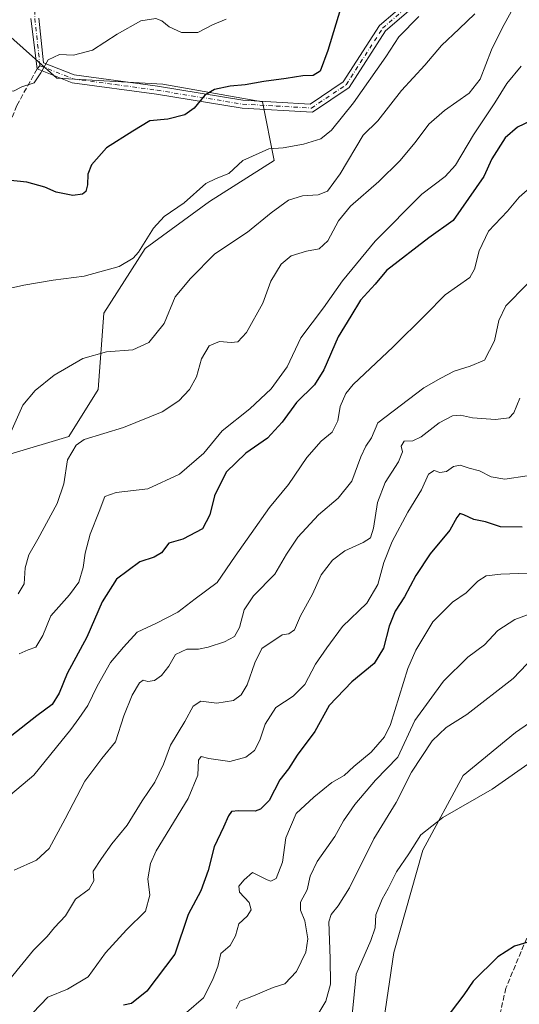
# Model space of a CAD drawing. Units: metres. Extents: x 614385 to 617839, y 4722437 to 4724807.
# Drawn here: x 616525 to 616683, y 4723051 to 4723361 of the extents above; entities that cross this region are included whole.
import ezdxf

# ---------------------------------------------------------------- set-up
doc = ezdxf.new("R2010")
doc.units = ezdxf.units.M
doc.header["$MEASUREMENT"] = 0
doc.linetypes.add('DGN Style 3', pattern=[2.307223458686699, 1.648016756204785, -0.6592067024819142])
doc.linetypes.add('DGN Style 4', pattern=[2.6384748266838614, 1.318413404963828, -0.6592067024819142, 0.001648016756204785, -0.6592067024819142])
for name, color, linetype, lineweight in [('Arbolado forestal CxS', 92, 'Continuous', 0), ('Camino Cxs', 7, 'Continuous', 0), ('Camino eje', 30, 'DGN Style 4', 13), ('Curva de nivel maestra', 30, 'Continuous', 30), ('Curva de nivel normal', 30, 'Continuous', 0), ('Matorral CxS', 135, 'Continuous', 0), ('Pastizal CxS', 92, 'Continuous', 0), ('Senda', 7, 'DGN Style 3', 0), ('Senda no paivmentada conexión', 7, 'DGN Style 3', 0)]:
    doc.layers.add(name, color=color, linetype=linetype, lineweight=lineweight)

msp = doc.modelspace()

# ---------------------------------------------------------------- linework, layer by layer
at = {"layer": 'Arbolado forestal CxS', "color": 92, "linetype": 'Continuous', "lineweight": 0}
msp.add_polyline3d([(616520.9083000004, 4723361.884500001, 782.4376000000047), (616520.7663000004, 4723356.8367, 782.1107000000048), (616537.1831, 4723342.227499999, 779.5255999999936), (616570.4959000006, 4723340.376300001, 776.6717000000062), (616601.9577000003, 4723334.824100001, 773.6970000000001), (616605.6593000004, 4723316.316099999, 769.7406000000047), (616585.3013000004, 4723303.361500001, 769.583700000003), (616564.9433000004, 4723288.5557, 770.0001999999951), (616551.9879000002, 4723268.197899999, 767.9021000000066), (616550.1366999998, 4723244.138300001, 763.2131999999983), (616540.8825000003, 4723229.3333, 761.0745000000024), (616522.3755000001, 4723223.7807, 764.7801999999938), (616511.2703, 4723212.676899999, 765.8126000000047), (616498.3151000004, 4723197.8709, 765.7406000000047), (616478.9720999999, 4723186.452299999, 766.0651999999974), (616458.2351000002, 4723169.924500001, 761.6941999999982), (616455.4555000003, 4723146.764699999, 759.1992000000029), (616442.4874999998, 4723067.093499999, 753.5335000000051), (616436.0044999998, 4723063.387499999, 752.3858000000037), (616427.6684999998, 4723061.534499999, 749.7275999999983), (616420.2591000004, 4723035.595899999, 747.1450000000042)], dxfattribs=at)
msp.add_polyline3d([(616520.9083000004, 4723361.884500001, 782.4376000000047), (616520.7663000004, 4723356.8367, 782.1107000000048), (616537.1831, 4723342.227499999, 779.5255999999936), (616570.4959000006, 4723340.376300001, 776.6717000000062), (616601.9577000003, 4723334.824100001, 773.6970000000001), (616605.6593000004, 4723316.316099999, 769.7406000000047), (616585.3013000004, 4723303.361500001, 769.583700000003), (616564.9433000004, 4723288.5557, 770.0001999999951), (616551.9879000002, 4723268.197899999, 767.9021000000066), (616550.1366999998, 4723244.138300001, 763.2131999999983), (616540.8825000003, 4723229.3333, 761.0745000000024), (616522.3755000001, 4723223.7807, 764.7801999999938), (616511.2703, 4723212.676899999, 765.8126000000047), (616498.3151000004, 4723197.8709, 765.7406000000047), (616478.9720999999, 4723186.452299999, 766.0651999999974), (616458.2351000002, 4723169.924500001, 761.6941999999982), (616455.4555000003, 4723146.764699999, 759.1992000000029), (616442.4874999998, 4723067.093499999, 753.5335000000051), (616436.0044999998, 4723063.387499999, 752.3858000000037), (616427.6684999998, 4723061.534499999, 749.7275999999983), (616420.2591000004, 4723035.595899999, 747.1450000000042)], dxfattribs=at)
at = {"layer": 'Camino Cxs', "color": 7, "linetype": 'Continuous', "lineweight": 0}
for points in [[(616531.4700999996, 4723361.1501, 782.0838999999978), (616532.9901000002, 4723347.0801, 780.1033000000026), (616542.6201, 4723343.2601, 778.966499999995), (616568.9001000002, 4723339.690099999, 777.9725999999937), (616595.7901, 4723335.3301, 776.5611000000063), (616617.0100999996, 4723334.110099999, 773.7954000000027), (616627.4101, 4723341.0801, 772.9348999999929), (616638.8201000001, 4723358.8201, 772.9608000000007), (616653.5701000001, 4723371.540100001, 772.8751999999951)], [(616531.4700999996, 4723361.1501, 782.0838999999978), (616532.9901000002, 4723347.0801, 780.1033000000026), (616542.6201, 4723343.2601, 778.966499999995), (616568.9001000002, 4723339.690099999, 777.9725999999937), (616595.7901, 4723335.3301, 776.5611000000063), (616617.0100999996, 4723334.110099999, 773.7954000000027), (616627.4101, 4723341.0801, 772.9348999999929), (616638.8201000001, 4723358.8201, 772.9608000000007), (616653.5701000001, 4723371.540100001, 772.8751999999951)], [(616655.1801000005, 4723369.630100001, 771.7967000000062), (616640.7301000003, 4723357.170100001, 772.8329999999987), (616629.2301000003, 4723339.290100001, 772.9557000000059), (616617.7001, 4723331.5601, 772.4925999999978), (616595.5201000003, 4723332.840100001, 775.4404000000069), (616568.5301000001, 4723337.220100001, 776.8070000000008), (616541.9801000003, 4723340.8201, 779.6153000000049), (616530.9326999999, 4723345.205700001, 780.3218999999954), (616528.9700999996, 4723361.030099999, 782.4496000000072)], [(616655.1801000005, 4723369.630100001, 771.7967000000062), (616640.7301000003, 4723357.170100001, 772.8329999999987), (616629.2301000003, 4723339.290100001, 772.9557000000059), (616617.7001, 4723331.5601, 772.4925999999978), (616595.5201000003, 4723332.840100001, 775.4404000000069), (616568.5301000001, 4723337.220100001, 776.8070000000008), (616541.9801000003, 4723340.8201, 779.6153000000049), (616530.9326999999, 4723345.205700001, 780.3218999999954), (616528.9700999996, 4723361.030099999, 782.4496000000072)]]:
    msp.add_polyline3d(points, dxfattribs=at)
at = {"layer": 'Camino eje', "color": 30, "linetype": 'DGN Style 4', "lineweight": 13}
for points in [[(616531.6936999997, 4723390.0231, 786.3723000000027), (616530.4200999998, 4723382.795100001, 785.9676000000036), (616530.2200999996, 4723361.090100001, 782.2666000000027), (616531.8300999999, 4723346.1951, 780.2097000000067)], [(616531.8300999999, 4723346.1951, 780.2097000000067), (616542.3000999996, 4723342.040100001, 779.0476999999955), (616555.5751, 4723340.2401, 780.0464000000065), (616568.7150999998, 4723338.4551, 777.1885000000038), (616595.6551000001, 4723334.085100001, 776.0201999999991), (616606.2651000004, 4723333.475099999, 773.7700999999943), (616617.3551000003, 4723332.835100001, 772.7114000000003), (616628.3201000001, 4723340.1851, 772.8519999999991), (616639.7751000002, 4723357.995100001, 772.8249999999972), (616654.3750999998, 4723370.585100001, 772.241599999994)]]:
    msp.add_polyline3d(points, dxfattribs=at)
at = {"layer": 'Curva de nivel maestra', "color": 30, "linetype": 'Continuous', "lineweight": 30, "flags": 128}
for points, elevation in [([(616627.54, 4723367.670100001), (616622.5099999999, 4723351.0101), (616620.1399999997, 4723344.440099999), (616617.9500000002, 4723343.0801), (616614.7000000002, 4723342.9901), (616609.4000000004, 4723342.110099999), (616602.4100000003, 4723341.220100001), (616596.4600000001, 4723340.1601), (616591.7999999998, 4723339.7601), (616586.7999999998, 4723338.7401), (616583.7999999998, 4723336.950099999), (616580.4600000001, 4723332.840100001), (616577.4600000001, 4723330.700099999), (616572.1299999999, 4723329.3201), (616566.4600000001, 4723328.800100001), (616561.0700000003, 4723325.5801), (616552.7599999999, 4723320.270099999), (616548.0499999998, 4723315.0101), (616546.9199999999, 4723312.0101), (616546.8200000003, 4723308.670100001), (616546.3300000001, 4723306.5601), (616545.1900000004, 4723305.690099999), (616542.1600000003, 4723305.350099999), (616536.9199999999, 4723306.300100001), (616533.3899999997, 4723307.920100001), (616527.7300000006, 4723309.520099999), (616521.5800000001, 4723310.120100001)], 775), ([(616688.5099999999, 4723329.800100001), (616682.2999999998, 4723326.840100001), (616678.4199999999, 4723323.460100001), (616674.2199999997, 4723316.8101), (616671.7100000001, 4723311.290100001), (616662.0099999999, 4723297.420100001), (616654.3799999999, 4723292.0101), (616640.9900000002, 4723281.640100001), (616637.4600000001, 4723277.340100001), (616632.7800000003, 4723272.360099999), (616629.7800000003, 4723267.270099999), (616625.8300000001, 4723260.8201), (616621.2800000003, 4723250.340100001), (616618.2999999998, 4723245.630100001), (616612.6600000003, 4723240.0801), (616608.1299999999, 4723233.920100001), (616603.5199999996, 4723228.850099999), (616596.7000000002, 4723224.120100001), (616590.5499999998, 4723218.1801), (616586.7800000003, 4723210.710100001), (616585.3399999999, 4723204.6601), (616583.0099999999, 4723200.300100001), (616576.7999999998, 4723197.0101), (616572.4600000001, 4723195.790100001), (616570.1299999999, 4723192.7401), (616567.7999999998, 4723191.380100001), (616563.2599999999, 4723189.9001), (616555.9199999999, 4723184.4301), (616551.4400000004, 4723177.3301), (616546.6200000001, 4723166.1801), (616540.3600000005, 4723154.710100001), (616537.9199999999, 4723148.540100001), (616535.7100000001, 4723144.9801), (616530.8099999996, 4723141.390100001), (616522.9699999997, 4723135.2301)], 750), ([(616683.7800000003, 4723200.860099999), (616676.9400000004, 4723200.970100001), (616672.2400000002, 4723202.550100001), (616668.5499999998, 4723203.190099999), (616665.3899999997, 4723204.7501), (616664.0899999999, 4723205.120100001), (616663.1299999999, 4723203.9001), (616660.9600000001, 4723199.9101), (616654.7999999998, 4723192.420100001), (616650.2199999997, 4723185.5801), (616646.7000000002, 4723178.9101), (616643.75, 4723174.3301), (616641.8399999999, 4723169.590100001), (616640.0999999996, 4723162.710100001), (616637.1799999997, 4723157.920100001), (616630.0499999998, 4723152.0801), (616622.9400000004, 4723144.640100001), (616618.4400000004, 4723136.4101), (616612.9100000003, 4723129.0001), (616610.1500000004, 4723124.6601), (616607.4299999997, 4723121.2501), (616604.0300000003, 4723114.7301), (616601.3300000001, 4723111.950099999), (616599.6799999997, 4723111.340100001), (616594.3399999999, 4723111.440099999), (616592.2100000001, 4723111.2601), (616591.2300000006, 4723109.9301), (616589.7000000002, 4723106.360099999), (616586.7699999996, 4723100.090100001), (616584.8799999999, 4723092.6601), (616582.4699999997, 4723086.270099999), (616578.5599999996, 4723078.7601), (616574.3099999996, 4723066.340100001), (616565.4900000002, 4723054.610099999), (616560.7199999997, 4723050.7601), (616558.2000000002, 4723050.210100001)], 725), ([(616688.7999999998, 4723071.0001), (616681.3300000001, 4723068.800100001), (616676.04, 4723065.520099999), (616668.2800000003, 4723057.8201), (616665.3600000005, 4723053.540100001), (616659.3899999997, 4723045.600099999)], 700.0000000000001)]:
    msp.add_lwpolyline(points, dxfattribs=dict(at, elevation=elevation))
at = {"layer": 'Curva de nivel normal', "color": 30, "linetype": 'Continuous', "lineweight": 0, "flags": 128}
for points, elevation in [([(616520.6900000004, 4723275.640100001), (616526.7999999998, 4723277.100099999), (616535.9600000001, 4723278.6601), (616545.7999999998, 4723279.860099999), (616556.7400000002, 4723282.9101), (616561.2100000001, 4723285.530099999), (616562.8899999997, 4723287.440099999), (616567.5899999999, 4723295.0101), (616571.0099999999, 4723298.670100001), (616577.2400000002, 4723303.0101), (616584.0999999996, 4723309.100099999), (616587.3099999996, 4723310.670100001), (616591.2999999998, 4723312.190099999), (616595.7199999997, 4723316.340100001), (616603.9100000003, 4723319.950099999), (616608.4299999997, 4723320.3101), (616614.8799999999, 4723321.420100001), (616620.3099999996, 4723323.120100001), (616623.6600000003, 4723325.8301), (616630.5899999999, 4723334.530099999), (616640.8399999999, 4723349.0001), (616644.8899999997, 4723355.2301), (616651.25, 4723361.720100001)], 770), ([(616668.8200000003, 4723362.5701), (616663.8899999997, 4723357.800100001), (616658.3600000005, 4723352.600099999), (616653.04, 4723346.4001), (616645.7800000003, 4723338.340100001), (616638.29, 4723328.860099999), (616633.6699999999, 4723324.340100001), (616626.4000000004, 4723312.140100001), (616622.4400000004, 4723306.670100001), (616619.4600000001, 4723305.520099999), (616614.5099999999, 4723305.2401), (616610.1100000005, 4723303.860099999), (616604.7300000006, 4723299.890100001), (616597.2699999996, 4723293.720100001), (616586.9199999999, 4723286.9301), (616579.2999999998, 4723279.200099999), (616574.4800000006, 4723273.4001), (616570.9699999997, 4723265.020099999), (616566.1399999997, 4723259.0101), (616561.0800000001, 4723256.6801), (616552.8300000001, 4723256.100099999), (616545.3600000005, 4723253.940099999), (616536.3600000005, 4723248.6601), (616530.3600000005, 4723243.860099999), (616526.4600000001, 4723239.200099999), (616522.2199999997, 4723229.8201)], 765), ([(616680.3700000001, 4723363.340100001), (616677.4900000002, 4723357.960100001), (616674.0800000001, 4723351.140100001), (616670.5199999996, 4723341.960100001), (616667.1100000005, 4723337.530099999), (616659.2599999999, 4723332.090100001), (616654.3399999999, 4723327.780099999), (616650.0599999996, 4723322.030099999), (616645.1900000004, 4723316.2601), (616638.5800000001, 4723309.7301), (616629.7199999997, 4723301.9001), (616625.9400000004, 4723297.3201), (616622.5, 4723291.020099999), (616619.7999999998, 4723288.520099999), (616615.8399999999, 4723287.780099999), (616610.9900000002, 4723286.280099999), (616607.8200000003, 4723283.640100001), (616604.54, 4723278.3301), (616602.0599999996, 4723271.350099999), (616596.9500000002, 4723262.1501), (616594.2000000002, 4723259.210100001), (616592.0800000001, 4723258.960100001), (616588.3600000005, 4723259.3101), (616585.1399999997, 4723257.9001), (616582.6799999997, 4723253.880100001), (616581.1699999999, 4723248.140100001), (616578.9600000001, 4723244.200099999), (616575.54, 4723240.5801), (616570.3499999996, 4723237.200099999), (616558.1299999999, 4723232.2401), (616545.7400000002, 4723228.420100001), (616543.2000000002, 4723226.6501), (616540.4699999997, 4723222.020099999), (616539.3399999999, 4723214.520099999), (616537.2999999998, 4723208.300100001), (616531.2000000002, 4723197.040100001), (616528.2800000003, 4723192.090100001), (616527.2000000002, 4723188.0001), (616526.9000000004, 4723182.940099999), (616524.9500000002, 4723179.860099999)], 760), ([(616492.9000000004, 4723361.050100001), (616492.4000000004, 4723351.2501), (616493.1100000005, 4723349.090100001), (616496.6299999999, 4723345.950099999), (616506.04, 4723342.0701), (616516.4600000001, 4723338.370100001), (616523.5499999998, 4723338.140100001), (616526.1299999999, 4723339.5601), (616529.9600000001, 4723340.8201), (616532.1299999999, 4723343.9301), (616534.4199999999, 4723348.0001), (616537.9600000001, 4723349.690099999), (616542.4100000003, 4723349.520099999), (616548.4400000004, 4723351.110099999), (616556.1799999997, 4723356.130100001), (616563.5999999996, 4723360.340100001), (616568.29, 4723361.0101), (616570.2699999996, 4723360.3301), (616572.54, 4723358.460100001), (616576.4500000002, 4723356.6601), (616581.5700000003, 4723356.600099999), (616586.1900000004, 4723359.0101), (616590.5099999999, 4723360.870100001)], 780.0000000000001), ([(616525.2599999999, 4723160.880100001), (616528.1500000004, 4723162.140100001), (616530.5, 4723162.9801), (616532.6900000004, 4723166.720100001), (616535.2599999999, 4723172.9101), (616541.1600000003, 4723179.530099999), (616544.0700000003, 4723183.540100001), (616545.4900000002, 4723188.130100001), (616546.0800000001, 4723192.6601), (616547.6200000001, 4723198.6601), (616550.54, 4723205.790100001), (616552.2699999996, 4723210.4301), (616555.7999999998, 4723211.780099999), (616565.7999999998, 4723212.940099999), (616575.7999999998, 4723217.5101), (616583.4600000001, 4723224.140100001), (616589.2199999997, 4723231.1501), (616597.9400000004, 4723238.130100001), (616604.6500000004, 4723244.420100001), (616609.7199999997, 4723251.340100001), (616614.0599999996, 4723260.420100001), (616621.1799999997, 4723269.880100001), (616627.0999999996, 4723278.4301), (616637.4600000001, 4723290.940099999), (616652.1299999999, 4723305.770099999), (616659.4600000001, 4723311.2401), (616662.7999999998, 4723314.8301), (616668.4600000001, 4723324.380100001), (616675.1500000004, 4723334.520099999), (616678.8799999999, 4723340.550100001), (616683.4299999997, 4723346.0701)], 755), ([(616520.5199999996, 4723114.790100001), (616529.8899999997, 4723122.6601), (616537.0300000003, 4723131.5101), (616541.5999999996, 4723137.050100001), (616544.0300000003, 4723140.5101), (616546.9400000004, 4723144.6601), (616549.8499999996, 4723150.780099999), (616554.0199999996, 4723158.200099999), (616558.1200000001, 4723163.050100001), (616562.4900000002, 4723167.7301), (616568.5999999996, 4723170.600099999), (616575.2599999999, 4723174.0801), (616580.7300000006, 4723178.290100001), (616587.6699999999, 4723183.340100001), (616593.29, 4723191.6601), (616598.3899999997, 4723198.850099999), (616604.1399999997, 4723206.970100001), (616610.1299999999, 4723214.280099999), (616615.8799999999, 4723222.8101), (616620.4600000001, 4723227.9001), (616623.8499999996, 4723230.700099999), (616625.6799999997, 4723234.360099999), (616626.4400000004, 4723238.780099999), (616628.1699999999, 4723242.880100001), (616630.4600000001, 4723245.790100001), (616643.1600000003, 4723257.630100001), (616653.3300000001, 4723267.6601), (616659.5199999996, 4723274.0101), (616667.29, 4723279.420100001), (616668.79, 4723282.130100001), (616670.2400000002, 4723287.880100001), (616673.1299999999, 4723294.040100001), (616679.1299999999, 4723300.360099999), (616682.7999999998, 4723304.7401), (616687.9500000002, 4723309.3201)], 745), ([(616691.8799999999, 4723283.960100001), (616678.5700000003, 4723270.530099999), (616676.4400000004, 4723265.9301), (616675, 4723259.520099999), (616671.9199999999, 4723253.460100001), (616667.4199999999, 4723251.5801), (616662.3700000001, 4723249.9301), (616658.1299999999, 4723247.780099999), (616652.7999999998, 4723244.7501), (616638.29, 4723233.6601), (616636.2800000003, 4723229.0001), (616634.5, 4723226.3301), (616632.9600000001, 4723223.0001), (616630.1200000001, 4723215.3301), (616625.7999999998, 4723210.0001), (616619.6200000001, 4723204.720100001), (616613.0899999999, 4723197.720100001), (616609.4600000001, 4723192.3301), (616605.8399999999, 4723186.0001), (616599.0700000003, 4723179.190099999), (616596.1699999999, 4723174.780099999), (616594.7100000001, 4723169.190099999), (616593.0999999996, 4723166.4101), (616589.9900000002, 4723164.720100001), (616584.8799999999, 4723162.9801), (616581.7999999998, 4723162.420100001), (616578.1299999999, 4723162.390100001), (616574.54, 4723160.690099999), (616572.4400000004, 4723157.030099999), (616570.1600000003, 4723154.090100001), (616567.8899999997, 4723152.530099999), (616565.8700000001, 4723152.210100001), (616564.3200000003, 4723152.6501), (616563.2199999997, 4723151.7601), (616560.8600000005, 4723147.920100001), (616558.25, 4723141.350099999), (616555.6799999997, 4723133.220100001), (616551.3200000003, 4723127.940099999), (616545.9299999997, 4723120.800100001), (616539.8200000003, 4723108.950099999), (616534.7000000002, 4723099.640100001), (616530.7100000001, 4723095.940099999), (616523.6799999997, 4723092.7601)], 740), ([(616518.9400000004, 4723054.440099999), (616529.8399999999, 4723067.540100001), (616534.1200000001, 4723071.920100001), (616536.4600000001, 4723074.7301), (616539.8499999996, 4723078.390100001), (616543.0199999996, 4723083.6601), (616547.3600000005, 4723086.800100001), (616548.7599999999, 4723089.4101), (616548.6500000004, 4723092.5001), (616551.2000000002, 4723096.440099999), (616554.5300000003, 4723101.120100001), (616559.2699999996, 4723106.9301), (616564.0099999999, 4723114.620100001), (616567.9900000002, 4723120.4801), (616570.7599999999, 4723126.210100001), (616572.9500000002, 4723132.170100001), (616577.4600000001, 4723139.5701), (616580.1299999999, 4723144.4001), (616582.5700000003, 4723146.0001), (616587.54, 4723145.350099999), (616592.7599999999, 4723146.170100001), (616595.2000000002, 4723148.020099999), (616597.1100000005, 4723151.140100001), (616599.5, 4723158.100099999), (616601.7100000001, 4723162.620100001), (616608.1299999999, 4723166.9101), (616610.2800000003, 4723167.200099999), (616612.04, 4723168.440099999), (616613.9600000001, 4723172.870100001), (616617.6699999999, 4723179.7401), (616620.4600000001, 4723185.790100001), (616623.9600000001, 4723190.460100001), (616627.8799999999, 4723193.4001), (616633.7100000001, 4723196.0101), (616636.0099999999, 4723197.5101), (616636.9000000004, 4723200.5001), (616638.2199999997, 4723208.630100001), (616640.6299999999, 4723214.880100001), (616644.8399999999, 4723221.370100001), (616646.0999999996, 4723224.5001), (616645.6500000004, 4723226.370100001), (616646.5700000003, 4723227.920100001), (616649.2999999998, 4723228.040100001), (616651.9400000004, 4723229.280099999), (616657.5999999996, 4723233.7301), (616661.7999999998, 4723235.940099999), (616664.29, 4723236.1501), (616668.1100000005, 4723235.3101), (616675.3499999996, 4723234.710100001), (616679.6500000004, 4723235.300100001), (616681.1399999997, 4723236.850099999), (616682.9900000002, 4723241.460100001)], 735.0000000000001), ([(616685.3399999999, 4723217.0101), (616678.2800000003, 4723215.920100001), (616674, 4723216.640100001), (616670.2699999996, 4723218.5601), (616667.0199999996, 4723219.380100001), (616664.2699999996, 4723220.300100001), (616662.0899999999, 4723219.9301), (616659.8799999999, 4723218.4001), (616657.79, 4723218.0801), (616656.0599999996, 4723218.640100001), (616654.2000000002, 4723217.540100001), (616652.04, 4723212.630100001), (616647.7000000002, 4723205.5601), (616642.75, 4723196.280099999), (616640.1699999999, 4723189.720100001), (616638.2800000003, 4723182.8101), (616634.8300000001, 4723176.870100001), (616627.1500000004, 4723169.550100001), (616622.2599999999, 4723162.840100001), (616618.5999999996, 4723157.6601), (616615.3300000001, 4723151.2401), (616611.5599999996, 4723147.620100001), (616606.0999999996, 4723143.9801), (616602.8300000001, 4723138.800100001), (616601.1399999997, 4723133.770099999), (616599.4000000004, 4723130.5001), (616596.6600000003, 4723128.360099999), (616591.6699999999, 4723127.050100001), (616585.04, 4723127.9001), (616582.6299999999, 4723128.600099999), (616581.75, 4723127.4101), (616581.6100000005, 4723122.6601), (616578.5099999999, 4723115.3301), (616568.4500000002, 4723098.890100001), (616566.6100000005, 4723094.890100001), (616565.8099999996, 4723090.0101), (616566.4400000004, 4723084.9001), (616565.0700000003, 4723079.8301), (616559.1399999997, 4723074.020099999), (616552.5199999996, 4723066.710100001), (616547.0199999996, 4723059.170100001), (616540.4900000002, 4723055.3201), (616534.3300000001, 4723052.7401), (616527.1900000004, 4723045.290100001)], 730), ([(616685.4299999997, 4723186.3301), (616677, 4723186.020099999), (616672.4199999999, 4723185.4801), (616669.75, 4723183.780099999), (616666.1200000001, 4723180.1601), (616661.7999999998, 4723177.2301), (616655.5899999999, 4723171.030099999), (616650.2100000001, 4723162.040100001), (616647.7300000006, 4723156.270099999), (616642.25, 4723138.6801), (616640.3499999996, 4723134.800100001), (616636.2100000001, 4723129.9801), (616630.7599999999, 4723125.380100001), (616627.6600000003, 4723122.590100001), (616623.7599999999, 4723120.4001), (616618.1299999999, 4723115.770099999), (616612.5599999996, 4723110.670100001), (616609.2699999996, 4723102.9801), (616608.2300000006, 4723095.2501), (616606.2100000001, 4723090.120100001), (616604.5999999996, 4723089.3201), (616603.4600000001, 4723089.7501), (616598.7999999998, 4723092.020099999), (616596.1299999999, 4723089.7401), (616594.4400000004, 4723087.770099999), (616594.75, 4723085.8101), (616597.7199999997, 4723082.640100001), (616598.3899999997, 4723080.3301), (616597.1600000003, 4723078.3301), (616594.4699999997, 4723075.920100001), (616593.4400000004, 4723072.110099999), (616591.7199999997, 4723069.090100001), (616588.8300000001, 4723066.4901), (616587.9199999999, 4723062.4801), (616586.1600000003, 4723058.170100001), (616583.4000000004, 4723052.590100001), (616578.0199999996, 4723047.960100001)], 720), ([(616691.1299999999, 4723175.340100001), (616681.4600000001, 4723171.710100001), (616676.1299999999, 4723168.290100001), (616671.9199999999, 4723163.7301), (616666.6799999997, 4723159.8301), (616659.0099999999, 4723152.360099999), (616649.9800000006, 4723139.960100001), (616644.6100000005, 4723128.3301), (616637.5099999999, 4723121.140100001), (616630.9900000002, 4723113.440099999), (616627.5099999999, 4723108.360099999), (616624.7100000001, 4723103.340100001), (616619.1799999997, 4723095.5101), (616616.9800000006, 4723090.860099999), (616615.9699999997, 4723086.630100001), (616613.9500000002, 4723082.710100001), (616613.9600000001, 4723080.210100001), (616615.3200000003, 4723076.860099999), (616616.2599999999, 4723071.110099999), (616615.6399999997, 4723066.920100001), (616612.6699999999, 4723060.890100001), (616609.0099999999, 4723057.020099999), (616605.3200000003, 4723055.8201), (616599.1399999997, 4723053.220100001), (616594.79, 4723051.5601), (616593.5999999996, 4723049.200099999)], 715), ([(616691.6900000004, 4723164.460100001), (616680.9500000002, 4723153.120100001), (616666.3700000001, 4723141.780099999), (616659.7599999999, 4723137.690099999), (616655.3700000001, 4723133.5601), (616648.9000000004, 4723123.6501), (616644.0499999998, 4723114.130100001), (616636.9800000006, 4723102.6601), (616629.3899999997, 4723087.210100001), (616625.7599999999, 4723081.520099999), (616623.54, 4723078.860099999), (616622.8300000001, 4723076.450099999), (616623.2699999996, 4723064.960100001), (616623.3200000003, 4723056.9001), (616621.9400000004, 4723051.530099999), (616617.5300000003, 4723044.140100001)], 710), ([(616687.6500000004, 4723127.600099999), (616674.2699999996, 4723118.300100001), (616658.7599999999, 4723109.3301), (616651.8799999999, 4723103.9001), (616648.0099999999, 4723097.960100001), (616644.1600000003, 4723092.2401), (616641.5, 4723087.0001), (616639.6399999997, 4723083.6601), (616637.6699999999, 4723078.6601), (616637.4800000006, 4723074.6601), (616636.0899999999, 4723070.6601), (616631.4199999999, 4723059.970100001), (616630.1799999997, 4723047.2301)], 705)]:
    msp.add_lwpolyline(points, dxfattribs=dict(at, elevation=elevation))
at = {"layer": 'Matorral CxS', "color": 135, "linetype": 'Continuous', "lineweight": 0}
for points in [[(616895.9079, 4723418.6469, 722.0292000000045), (616857.6913000002, 4723358.844699999, 718.3752999999998), (616834.5396999996, 4723327.1403, 716.4841000000015), (616816.9647000004, 4723310.333500001, 715.9731000000029), (616781.8768999996, 4723251.9933, 713.8834000000061), (616767.4266999997, 4723223.9005, 712.3130999999995), (616760.6863000002, 4723195.462900001, 709.5890999999974), (616743.7790999999, 4723177.5691, 708.4245999999986), (616723.7648999998, 4723158.728499999, 706.380799999999), (616697.6319000004, 4723147.1797, 707.0243999999948), (616681.6589000003, 4723136.171900001, 706.7949999999983), (616665.1867000004, 4723122.599099999, 706.8208000000013), (616652.4263000004, 4723099.065500001, 704.6189000000013), (616643.3119000001, 4723066.8397, 703.1429999999964), (616637.4842999997, 4723027.0461, 701.6276000000071), (616627.8561000006, 4723010.1533, 700.0166999999929), (616616.8633000003, 4723001.315500001, 699.9542999999976), (616587.9956999999, 4722969.3071, 700.7771999999969), (616571.1275000004, 4722939.2073, 699.692200000005), (616571.0301000001, 4722929.045299999, 698.5265000000073), (616578.6227000002, 4722891.6095, 693.8249000000069), (616573.9130999995, 4722848.0339, 690.8285999999935), (616568.0267000003, 4722815.058300001, 688.7091999999975), (616565.3353000004, 4722789.7675, 687.6340999999958)], [(616895.9079, 4723418.6469, 722.0292000000045), (616857.6913000002, 4723358.844699999, 718.3752999999998), (616834.5396999996, 4723327.1403, 716.4841000000015), (616816.9647000004, 4723310.333500001, 715.9731000000029), (616781.8768999996, 4723251.9933, 713.8834000000061), (616767.4266999997, 4723223.9005, 712.3130999999995), (616760.6863000002, 4723195.462900001, 709.5890999999974), (616743.7790999999, 4723177.5691, 708.4245999999986), (616723.7648999998, 4723158.728499999, 706.380799999999), (616697.6319000004, 4723147.1797, 707.0243999999948), (616681.6589000003, 4723136.171900001, 706.7949999999983), (616665.1867000004, 4723122.599099999, 706.8208000000013), (616652.4263000004, 4723099.065500001, 704.6189000000013), (616643.3119000001, 4723066.8397, 703.1429999999964), (616637.4842999997, 4723027.0461, 701.6276000000071)], [(616420.2591000004, 4723035.595899999, 747.1450000000042), (616427.6684999998, 4723061.534499999, 749.7275999999983), (616436.0044999998, 4723063.387499999, 752.3858000000037), (616442.4874999998, 4723067.093499999, 753.5335000000051), (616455.4555000003, 4723146.764699999, 759.1992000000029), (616458.2351000002, 4723169.924500001, 761.6941999999982), (616478.9720999999, 4723186.452299999, 766.0651999999974), (616498.3151000004, 4723197.8709, 765.7406000000047), (616511.2703, 4723212.676899999, 765.8126000000047), (616522.3755000001, 4723223.7807, 764.7801999999938), (616540.8825000003, 4723229.3333, 761.0745000000024), (616550.1366999998, 4723244.138300001, 763.2131999999983), (616551.9879000002, 4723268.197899999, 767.9021000000066), (616564.9433000004, 4723288.5557, 770.0001999999951), (616585.3013000004, 4723303.361500001, 769.583700000003), (616605.6593000004, 4723316.316099999, 769.7406000000047), (616601.9577000003, 4723334.824100001, 773.6970000000001), (616570.4959000006, 4723340.376300001, 776.6717000000062), (616537.1831, 4723342.227499999, 779.5255999999936), (616520.7663000004, 4723356.8367, 782.1107000000048), (616520.9083000004, 4723361.884500001, 782.4376000000047)], [(616520.9083000004, 4723361.884500001, 782.4376000000047), (616520.7663000004, 4723356.8367, 782.1107000000048), (616537.1831, 4723342.227499999, 779.5255999999936), (616570.4959000006, 4723340.376300001, 776.6717000000062), (616601.9577000003, 4723334.824100001, 773.6970000000001), (616605.6593000004, 4723316.316099999, 769.7406000000047), (616585.3013000004, 4723303.361500001, 769.583700000003), (616564.9433000004, 4723288.5557, 770.0001999999951), (616551.9879000002, 4723268.197899999, 767.9021000000066), (616550.1366999998, 4723244.138300001, 763.2131999999983), (616540.8825000003, 4723229.3333, 761.0745000000024), (616522.3755000001, 4723223.7807, 764.7801999999938), (616511.2703, 4723212.676899999, 765.8126000000047), (616498.3151000004, 4723197.8709, 765.7406000000047), (616478.9720999999, 4723186.452299999, 766.0651999999974), (616458.2351000002, 4723169.924500001, 761.6941999999982), (616455.4555000003, 4723146.764699999, 759.1992000000029), (616442.4874999998, 4723067.093499999, 753.5335000000051), (616436.0044999998, 4723063.387499999, 752.3858000000037), (616427.6684999998, 4723061.534499999, 749.7275999999983), (616420.2591000004, 4723035.595899999, 747.1450000000042)]]:
    msp.add_polyline3d(points, dxfattribs=at)
at = {"layer": 'Pastizal CxS', "color": 92, "linetype": 'Continuous', "lineweight": 0}
for points in [[(616895.9079, 4723418.6469, 722.0292000000045), (616857.6913000002, 4723358.844699999, 718.3752999999998), (616834.5396999996, 4723327.1403, 716.4841000000015), (616816.9647000004, 4723310.333500001, 715.9731000000029), (616781.8768999996, 4723251.9933, 713.8834000000061), (616767.4266999997, 4723223.9005, 712.3130999999995), (616760.6863000002, 4723195.462900001, 709.5890999999974), (616743.7790999999, 4723177.5691, 708.4245999999986), (616723.7648999998, 4723158.728499999, 706.380799999999), (616697.6319000004, 4723147.1797, 707.0243999999948), (616681.6589000003, 4723136.171900001, 706.7949999999983), (616665.1867000004, 4723122.599099999, 706.8208000000013), (616652.4263000004, 4723099.065500001, 704.6189000000013), (616643.3119000001, 4723066.8397, 703.1429999999964), (616637.4842999997, 4723027.0461, 701.6276000000071), (616627.8561000006, 4723010.1533, 700.0166999999929), (616616.8633000003, 4723001.315500001, 699.9542999999976), (616587.9956999999, 4722969.3071, 700.7771999999969), (616571.1275000004, 4722939.2073, 699.692200000005), (616571.0301000001, 4722929.045299999, 698.5265000000073), (616578.6227000002, 4722891.6095, 693.8249000000069), (616573.9130999995, 4722848.0339, 690.8285999999935), (616568.0267000003, 4722815.058300001, 688.7091999999975), (616565.3353000004, 4722789.7675, 687.6340999999958)], [(616637.4842999997, 4723027.0461, 701.6276000000071), (616643.3119000001, 4723066.8397, 703.1429999999964), (616652.4263000004, 4723099.065500001, 704.6189000000013), (616665.1867000004, 4723122.599099999, 706.8208000000013), (616681.6589000003, 4723136.171900001, 706.7949999999983), (616697.6319000004, 4723147.1797, 707.0243999999948), (616723.7648999998, 4723158.728499999, 706.380799999999), (616743.7790999999, 4723177.5691, 708.4245999999986), (616760.6863000002, 4723195.462900001, 709.5890999999974), (616767.4266999997, 4723223.9005, 712.3130999999995), (616781.8768999996, 4723251.9933, 713.8834000000061), (616816.9647000004, 4723310.333500001, 715.9731000000029), (616834.5396999996, 4723327.1403, 716.4841000000015), (616857.6913000002, 4723358.844699999, 718.3752999999998), (616895.9079, 4723418.6469, 722.0292000000045)]]:
    msp.add_polyline3d(points, dxfattribs=at)
at = {"layer": 'Senda', "color": 7, "linetype": 'DGN Style 3', "lineweight": 0}
for points in [[(616940.3680999996, 4723470.5101, 726.2795999999945), (616928.9291000003, 4723436.593699999, 722.3601999999955), (616902.8284999998, 4723400.694700001, 720.0829999999987), (616860.3277000004, 4723329.8957, 715.2651999999945), (616820.1266999999, 4723278.795700001, 713.1368999999977), (616775.5258999999, 4723193.797300001, 708.5638999999939), (616753.7254999997, 4723162.297700001, 705.9640999999974), (616722.1255000001, 4723137.197899999, 703.8503999999957), (616694.9247000003, 4723094.798900001, 701.9446999999927), (616678.6249000002, 4723055.599300001, 698.8015000000014), (616676.3825000003, 4723045.634099999, 698.2710999999981)], [(616530.9326999999, 4723345.205700001, 780.3218999999954), (616524.5412999997, 4723333.6351, 783.2274000000034), (616516.0746999999, 4723311.939099999, 776.890400000004), (616509.9890999999, 4723296.857899999, 773.1500999999989), (616509.9890999999, 4723288.126700001, 772.6754999999977), (616504.9621000001, 4723269.870300001, 770.5801000000066), (616496.7599, 4723239.707699999, 770.554999999993), (616486.4413000002, 4723212.9849, 771.4867999999989), (616483.5307, 4723203.724300001, 772.2431000000071), (616484.5891000004, 4723193.141100001, 770.6677999999956), (616478.2390999999, 4723174.0909, 766.8246000000072), (616472.1536999998, 4723150.807700001, 760.6643999999943), (616464.2160999998, 4723120.909700001, 758.7079999999987), (616458.3953, 4723099.4783, 754.8656999999948), (616449.1349, 4723087.572100001, 755.7041999999929), (616443.5787000004, 4723072.7553, 754.7302000000054), (616438.0223000003, 4723054.763699999, 753.5130999999965), (616435.9057, 4723040.476100001, 751.5999000000012)]]:
    msp.add_polyline3d(points, dxfattribs=at)
at = {"layer": 'Senda no paivmentada conexión', "color": 7, "linetype": 'DGN Style 3', "lineweight": 0, "extrusion": (0.05623402186149261, 0.06199904299191547, 0.9964907693769008), "elevation": 328290.479992083, "flags": 128}
msp.add_lwpolyline([(2716618.40975734, -3899015.409245436), (2716618.40975734, -3899014.06878732)], dxfattribs=at)

doc.saveas('drawing.dxf')
